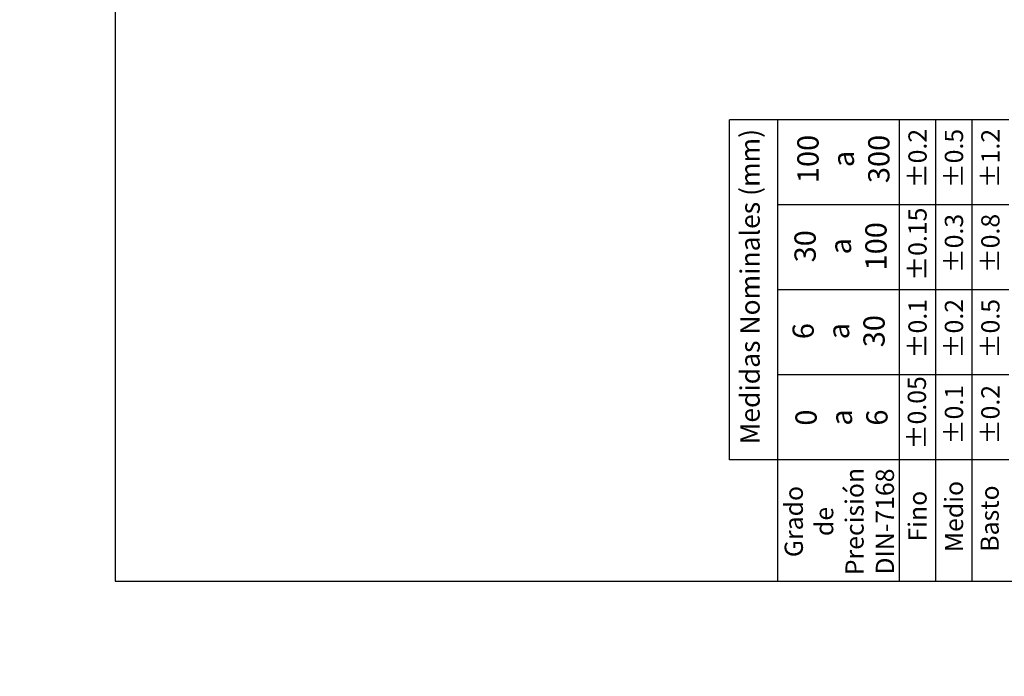
# Model space of a CAD drawing. Units: millimetres. Extents: x 0 to 408, y 0 to 289.
# Drawn here: x 0 to 81, y 0 to 54 of the extents above; entities that cross this region are included whole.
import ezdxf
from ezdxf import colors
from ezdxf.entities.mleader import LeaderData, LeaderLine
from ezdxf.math import Vec2, Vec3

# ---------------------------------------------------------------- set-up
doc = ezdxf.new("R2010")
doc.units = ezdxf.units.MM
doc.layers.add('Predeterminado', color=7, linetype='Continuous')

# ---------------------------------------------------------------- blocks, each defined once
blk = doc.blocks.new('_Dot')
at = {"color": 0, "linetype": 'ByBlock', "lineweight": -2}
blk.add_line((-0.5, 0), (-1, 0), dxfattribs=at)
at = {"color": 0, "linetype": 'ByBlock', "const_width": 0.5}
blk.add_lwpolyline([(-0.25, 0, 1), (0.25, 0, 1)], format="xyb", close=True, dxfattribs=at)

msp = doc.modelspace()

# ---------------------------------------------------------------- linework, layer by layer
at = {"layer": 'Predeterminado', "color": 7, "linetype": 'Continuous'}
for p, q in [((7.8518, 288.582), (7.8518, 7.84129)), ((58.42586, 17.84129), (58.42586, 45.84129)), ((81.42586, 45.84129), (58.42586, 45.84129)), ((62.42586, 7.84129), (62.42586, 45.84129)), ((72.42586, 7.84129), (72.42586, 45.84129)), ((75.42586, 7.84129), (75.42586, 45.84129)), ((78.42586, 7.84129), (78.42586, 45.84129)), ((81.42586, 38.84129), (62.42586, 38.84129)), ((81.42586, 31.84129), (62.42586, 31.84129)), ((81.42586, 24.84129), (62.42586, 24.84129)), ((81.42586, 17.84129), (58.42586, 17.84129)), ((7.8518, 7.84129), (201.42586, 7.84129))]:
    msp.add_line(p, q, dxfattribs=at)

# ---------------------------------------------------------------- texts
at = {"layer": 'Predeterminado', "rotation": 90}
for s, insert, char_height, width, attachment_point in [('{\\fArial|b0||i0||c0|p34;\\C7;\\H1.6;\\W1.;Medidas Nominales (mm)}', (59.32368, 19.11766), 1.6, 26.1127674, 1), ('{\\fArial|b0||i0||c0|p34;\\C7;\\H1.5;\\W1.;±0.2}', (73.16392, 40.20567), 1.5, 4.472762, 1), ('{\\fArial|b0||i0||c0|p34;\\C7;\\H1.5;\\W1.;±0.5}', (76.16392, 40.20567), 1.5, 4.472762, 1), ('{\\fArial|b0||i0||c0|p34;\\C7;\\H1.5;\\W1.;±1.2}', (79.16392, 40.20567), 1.5, 4.472762, 1), ('{\\fArial|b0||i0||c0|p34;\\C7;\\H1.75;\\W1.;100\\P}{\\fArial|b0||i0||c0|p34;\\C7;\\H1.75;\\W1.;a\\P}{\\fArial|b0||i0||c0|p34;\\C7;\\H1.75;\\W1.;300}', (64.01906, 42.61273), 1.75, 4.4244255, 2), ('{\\fArial|b0||i0||c0|p34;\\C7;\\H1.5;\\W1.;±0.15}', (73.16392, 32.58315), 1.5, 5.3520728, 1), ('{\\fArial|b0||i0||c0|p34;\\C7;\\H1.75;\\W1.;30\\P}{\\fArial|b0||i0||c0|p34;\\C7;\\H1.75;\\W1.;a\\P}{\\fArial|b0||i0||c0|p34;\\C7;\\H1.75;\\W1.;100}', (63.78204, 35.42303), 1.75, 4.2664103, 2), ('{\\fArial|b0||i0||c0|p34;\\C7;\\H1.5;\\W1.;±0.3}', (76.16392, 33.20567), 1.5, 4.472762, 1), ('{\\fArial|b0||i0||c0|p34;\\C7;\\H1.5;\\W1.;±0.8}', (79.16392, 33.20567), 1.5, 4.472762, 1), ('{\\fArial|b0||i0||c0|p34;\\C7;\\H1.5;\\W1.;±0.1}', (73.16392, 26.19333), 1.5, 4.6350441, 1), ('{\\fArial|b0||i0||c0|p34;\\C7;\\H1.5;\\W1.;±0.2}', (76.16392, 26.19333), 1.5, 4.6350441, 1), ('{\\fArial|b0||i0||c0|p34;\\C7;\\H1.5;\\W1.;±0.5}', (79.16392, 26.19333), 1.5, 4.6350441, 1), ('{\\fArial|b0||i0||c0|p34;\\C7;\\H1.75;\\W1.;6\\P}{\\fArial|b0||i0||c0|p34;\\C7;\\H1.75;\\W1.;a\\P}{\\fArial|b0||i0||c0|p34;\\C7;\\H1.75;\\W1.;30}', (63.62402, 28.43086), 1.75, 3.0812963, 2), ('{\\fArial|b0||i0||c0|p34;\\C7;\\H1.5;\\W1.;±0.05}', (73.11204, 18.69817), 1.5, 5.5935237, 1), ('{\\fArial|b0||i0||c0|p34;\\C7;\\H1.5;\\W1.;±0.1}', (76.16392, 19.11318), 1.5, 4.3262383, 1), ('{\\fArial|b0||i0||c0|p34;\\C7;\\H1.5;\\W1.;±0.2}', (79.16392, 19.11318), 1.5, 4.3262383, 1), ('{\\fArial|b0||i0||c0|p34;\\C7;\\H1.75;\\W1.;0\\P}{\\fArial|b0||i0||c0|p34;\\C7;\\H1.75;\\W1.;a\\P}{\\fArial|b0||i0||c0|p34;\\C7;\\H1.75;\\W1.;6}', (63.86104, 20.64861), 1.75, 1.6591596, 1), ('{\\fArial|b0||i0||c0|p34;\\C7;\\H1.5;\\W1.;Grado\\P}{\\fArial|b0||i0||c0|p34;\\C7;\\H1.5;\\W1.;de\\P}{\\fArial|b0||i0||c0|p34;\\C7;\\H1.5;\\W1.;Precisión\\P}{\\fArial|b0||i0||c0|p34;\\C7;\\H1.5;\\W1.;DIN-7168}', (67.47629, 12.74785), 1.5, 9.0858737, 5), ('{\\fArial|b0||i0||c0|p34;\\C7;\\H1.5;\\W1.;Medio}', (76.16392, 10.23007), 1.5, 5.918823, 1), ('{\\fArial|b0||i0||c0|p34;\\C7;\\H1.5;\\W1.;Basto}', (79.10164, 10.26121), 1.5, 5.5140197, 1), ('{\\fArial|b0||i0||c0|p34;\\C7;\\H1.5;\\W1.;Fino}', (73.16392, 11.10196), 1.5, 4.2061937, 1)]:
    msp.add_mtext(s, dxfattribs=dict(at, insert=insert, char_height=char_height, width=width, attachment_point=attachment_point))

# ---------------------------------------------------------------- leaders
at = {"layer": 'Predeterminado', "color": 7, "linetype": 'Continuous'}
ml = msp.add_multileader_mtext('Standard', dxfattribs=at)
ml.set_content('{\\pxsm0.9;\\fArial|b0||i0||c0|p34;\\W1.;25 GT/GTC  30 GTA/GTAC  20 GS/GSC  25 GS/GSC\\P}', color=256)
ml.set_leader_properties()
ml.set_arrow_properties(name='DOT')
ml.build(insert=Vec2(0, 0))
ml.multileader.update_dxf_attribs({"leader_type": 0, "dogleg_length": 0, "arrow_head_size": 2.56})
ctx = ml.context
ctx.base_point, ctx.char_height, ctx.arrow_head_size, ctx.landing_gap_size = Vec3(83.17557, 42.10005), 3.2, 2.56, 1.12
notes = []
notes.append((ctx, [(0, (0, 0, 0), (0, 0), (1, 0), 1, [])]))
ctx.mtext.insert = Vec3(85.17557, 43.72725)
ml = msp.add_multileader_mtext('Standard', dxfattribs=at)
ml.set_content('{\\pxsm0.9;\\fArial|b0||i0||c0|p34;\\W1.;Suavizar Aristas\\P}', color=256)
ml.set_leader_properties()
ml.set_arrow_properties(name='DOT')
ml.build(insert=Vec2(0, 0))
ml.multileader.update_dxf_attribs({"leader_type": 0, "dogleg_length": 0, "arrow_head_size": 1.6})
ctx = ml.context
ctx.base_point, ctx.char_height, ctx.arrow_head_size, ctx.landing_gap_size = Vec3(161.7746, 27.22439), 2, 1.6, 0.7
notes.append((ctx, [(0, (0, 0, 0), (0, 0), (1, 0), 1, [])]))
ctx.mtext.insert = Vec3(163.7746, 28.24139)
ml = msp.add_multileader_mtext('Standard', dxfattribs=at)
ml.set_content('{\\pxsm0.9;\\fArial|b0||i0||c0|p34;\\W1.;./.\\P}', color=256)
ml.set_leader_properties()
ml.set_arrow_properties(name='DOT')
ml.build(insert=Vec2(0, 0))
ml.multileader.update_dxf_attribs({"leader_type": 0, "dogleg_length": 0, "arrow_head_size": 1.6})
ctx = ml.context
ctx.base_point, ctx.char_height, ctx.arrow_head_size, ctx.landing_gap_size = Vec3(189.4501, 27.14712), 2, 1.6, 0.7
notes.append((ctx, [(0, (0, 0, 0), (0, 0), (1, 0), 1, [])]))
ctx.mtext.insert = Vec3(191.4501, 28.16412)
ml = msp.add_multileader_mtext('Standard', dxfattribs=at)
ml.set_content('{\\pxsm0.9;\\fArial|b0||i0||c0|p34;\\W1.;30/03/2021\\P}', color=256)
ml.set_leader_properties()
ml.set_arrow_properties(name='DOT')
ml.build(insert=Vec2(0, 0))
ml.multileader.update_dxf_attribs({"leader_type": 0, "dogleg_length": 0, "arrow_head_size": 1.6})
ctx = ml.context
ctx.base_point, ctx.char_height, ctx.arrow_head_size, ctx.landing_gap_size = Vec3(147.29414, 19.77071), 2, 1.6, 0.7
notes.append((ctx, [(0, (0, 0, 0), (0, 0), (1, 0), 1, [])]))
ctx.mtext.insert = Vec3(149.29414, 20.78771)
ml = msp.add_multileader_mtext('Standard', dxfattribs=at)
ml.set_content('{\\pxsm0.9;\\fArial|b0||i0||c0|p34;\\W1.;FA1707,FA1708,FA1709,FA1710,\\PFA1711,FA1712,FA1667,FA1668,\\PFA1669,FA1670,FA1671,FA1672\\P}', color=256)
ml.set_leader_properties()
ml.set_arrow_properties(name='DOT')
ml.build(insert=Vec2(0, 0))
ml.multileader.update_dxf_attribs({"leader_type": 0, "dogleg_length": 0, "arrow_head_size": 1.8})
ctx = ml.context
ctx.base_point, ctx.char_height, ctx.arrow_head_size, ctx.landing_gap_size = Vec3(140.67172, 15.81513), 2.25, 1.8, 0.7875
notes.append((ctx, [(0, (0, 0, 0), (0, 0), (1, 0), 1, [])]))
ctx.mtext.insert = Vec3(142.67172, 17.16175)
for ctx, leaders in notes:
    for number, flags, end, landing, length, lines in leaders:
        leader = LeaderData()
        leader.index, (leader.has_last_leader_line, leader.has_dogleg_vector, leader.attachment_direction) = number, flags
        leader.last_leader_point, leader.dogleg_vector, leader.dogleg_length = Vec3(end), Vec3(landing), length
        for number, points, colour, breaks in lines:
            line = LeaderLine()
            line.index, line.vertices, line.color, line.breaks = number, Vec3.list(points), colors.encode_raw_color(colour), breaks
            leader.lines.append(line)
        ctx.leaders.append(leader)

doc.saveas('drawing.dxf')
